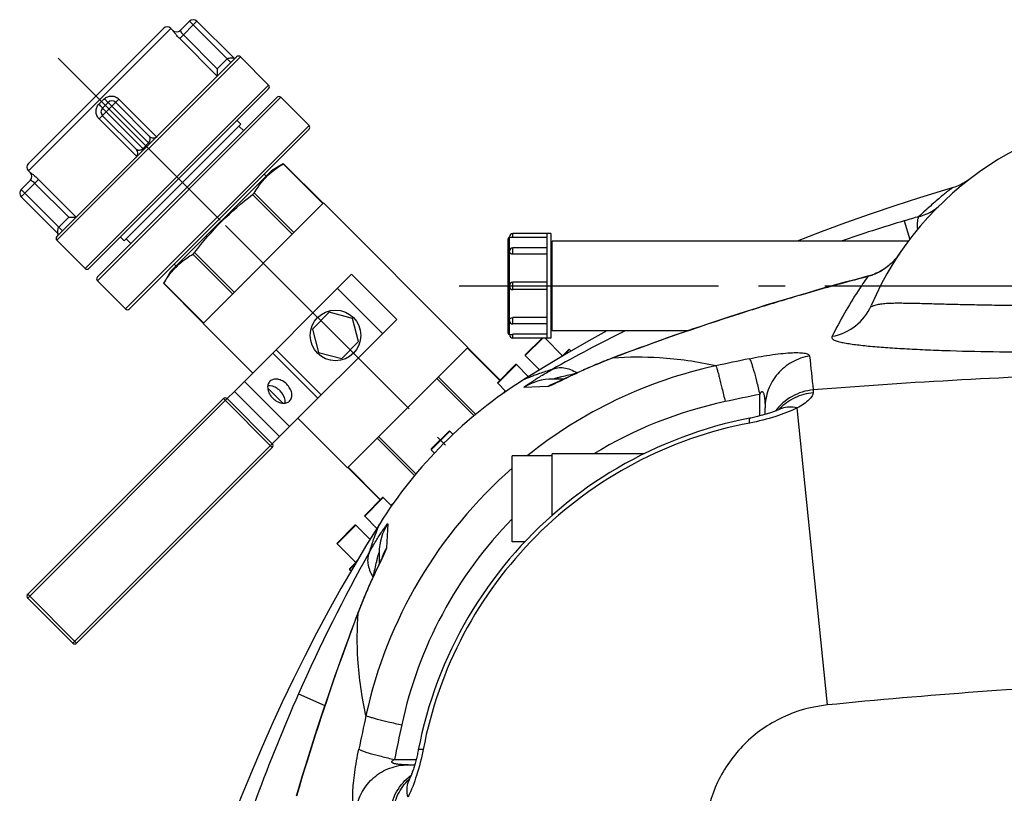
# Model space of a CAD drawing. Units: millimetres. Extents: x -491 to 9512, y 189 to 5142.
# Drawn here: x 564 to 934, y 2110 to 2401 of the extents above; entities that cross this region are included whole.
import ezdxf

# ---------------------------------------------------------------- set-up
doc = ezdxf.new("R2010")
doc.units = ezdxf.units.MM
doc.header["$LTSCALE"] = 10
doc.linetypes.add('AM_DIN_G_W050', pattern=[13.75, 9.75, -1.5, 1, -1.5])
for name, color, linetype in [('02___PRT_ALL_AXES', 7, 'Continuous'), ('06___PRT_ALL_SURFS', 7, 'Continuous'), ('RUNDUNGEN', 7, 'Continuous')]:
    doc.layers.add(name, color=color, linetype=linetype)
doc.layers.add('AM_7', color=4, linetype='AM_DIN_G_W050', lineweight=25)

# ---------------------------------------------------------------- blocks, each defined once
blk = doc.blocks.new('Bioreaktor-2 Oben')
at = {"color": 7, "linetype": 'Continuous'}
for p, q in [((-4641.29, 2067.39), (-4640.59, 2066.68)), ((-4589.39, 2030.9), (-4600, 2041.51)), ((-4615.02, 2031.43), (-4658.86, 1987.59)), ((-4616.44, 2032.84), (-4615.02, 2031.43)), ((-4613.96, 2028.96), (-4615.73, 2030.72)), ((-4599.08, 2016.49), (-4603.56, 2013.9)), ((-4694.82, 2013.86), (-4694.11, 2013.15)), ((-4641.34, 1976.13), (-4603.56, 2013.9)), ((-4605.55, 2011.91), (-4606.25, 2012.62)), ((-4529.68, 1947.5), (-4583.98, 2001.8)), ((-4684.14, 1987.77), (-4673.54, 1977.16)), ((-4660.28, 1989), (-4658.86, 1987.59)), ((-4656.39, 1986.53), (-4658.16, 1988.3)), ((-4498.56, 1990.28), (-4512.86, 1990.28)), ((-4500.06, 1990.28), (-4500.06, 1950.98)), ((-4498.56, 1990.28), (-4498.56, 1950.98)), ((-4498.06, 1986.77), (-4498.56, 1986.77)), ((-4364.16, 1987.48), (-4498.06, 1987.48)), ((-4498.06, 1953.78), (-4498.06, 1987.48)), ((-4500.06, 1984.93), (-4512.86, 1984.93)), ((-4643.99, 1971.54), (-4641.34, 1976.13)), ((-4639.35, 1978.11), (-4640.06, 1978.82)), ((-4500.06, 1972.03), (-4512.86, 1972.03)), ((-4500.06, 1969.23), (-4512.86, 1969.23)), ((-4581.79, 1960.72), (-4588.15, 1954.35)), ((-4573.09, 1958.39), (-4581.79, 1960.72)), ((-4570.76, 1949.69), (-4573.09, 1958.39)), ((-4610.57, 1937.88), (-4629.24, 1956.55)), ((-4588.15, 1954.35), (-4585.82, 1945.66)), ((-4500.06, 1956.32), (-4512.86, 1956.32)), ((-4498.06, 1954.49), (-4498.56, 1954.49)), ((-4447.07, 1953.78), (-4498.06, 1953.78)), ((-4577.13, 1943.33), (-4570.76, 1949.69)), ((-4498.56, 1950.98), (-4512.86, 1950.98)), ((-4494.26, 1944.53), (-4500.7, 1950.98)), ((-4490.93, 1946.15), (-4491.5, 1946.73)), ((-4585.82, 1945.66), (-4577.13, 1943.33)), ((-4502.79, 1939.06), (-4508.14, 1944.42)), ((-4506.93, 1936.5), (-4511.5, 1941.07)), ((-4599.23, 1926.54), (-4604.94, 1932.25)), ((-4515.41, 1930.97), (-4518.5, 1934.07)), ((-4516.09, 1930.48), (-4515.66, 1931.23)), ((-4574.93, 1902.24), (-4593.6, 1920.91)), ((-4535.27, 1914.84), (-4536.5, 1916.07)), ((-4542.27, 1907.83), (-4543.5, 1909.07)), ((-4513.06, 1874.49), (-4513.06, 1906.77)), ((-4498.06, 1906.77), (-4513.06, 1906.77)), ((-4498.06, 1884.39), (-4498.06, 1907.48)), ((-4463.65, 1907.48), (-4498.06, 1907.48)), ((-4558.4, 1887.97), (-4561.5, 1891.07)), ((-4557.92, 1888.66), (-4558.66, 1888.23)), ((-4563.93, 1879.5), (-4568.5, 1884.07)), ((-4566.5, 1875.35), (-4571.85, 1880.71)), ((-4571.97, 1866.82), (-4578.85, 1873.71)), ((-4508.3, 1874.49), (-4513.06, 1874.49)), ((-4573.59, 1863.49), (-4574.16, 1864.06))]:
    blk.add_line(p, q, dxfattribs=at)
for points in [[(-4347.76, 2007.45), (-4350.69, 2006.59), (-4360.05, 2003.74), (-4369.36, 2000.75), (-4378.62, 1997.63), (-4387.82, 1994.37), (-4396.97, 1990.97), (-4405.95, 1987.48)], [(-4477.46, 1953.78), (-4484.3, 1949.97), (-4492.57, 1945.21), (-4500.74, 1940.33), (-4508.68, 1935.42)], [(-4562.86, 1881.25), (-4567.76, 1873.31), (-4572.63, 1865.14), (-4577.4, 1856.88), (-4582.05, 1848.52), (-4586.58, 1840.07), (-4590.99, 1831.53), (-4595.29, 1822.91), (-4599.46, 1814.21), (-4603.5, 1805.42), (-4607.42, 1796.56), (-4611.21, 1787.62), (-4614.87, 1778.62), (-4618.4, 1769.54), (-4621.8, 1760.4), (-4625.06, 1751.2), (-4628.19, 1741.94), (-4631.17, 1732.63), (-4634.02, 1723.27), (-4634.88, 1720.33)]]:
    blk.add_lwpolyline(points, dxfattribs=at)
at = {"layer": '02___PRT_ALL_AXES', "color": 7, "linetype": 'Continuous'}
for p, q in [((-4529.68, 1947.5), (-4583.98, 2001.8)), ((-4610.57, 1937.88), (-4629.24, 1956.55)), ((-4599.23, 1926.54), (-4604.94, 1932.25)), ((-4574.93, 1902.24), (-4593.6, 1920.91))]:
    blk.add_line(p, q, dxfattribs=at)
blk.add_circle((-4579.46, 1952.02), 9.5, dxfattribs=at)
for points, knots in [([(-4597.79, 1933.69), (-4598.26, 1934.17), (-4599.32, 1934.97), (-4601.08, 1935.64), (-4602.8, 1935.65), (-4603.78, 1935.13), (-4604.12, 1934.78)], [0, 0, 0, 0, 0.287992, 0.555346, 0.790532, 1, 1, 1, 1]), ([(-4604.12, 1934.78), (-4604.47, 1934.43), (-4604.99, 1933.46), (-4604.98, 1931.74), (-4604.32, 1929.97), (-4603.51, 1928.92), (-4603.04, 1928.44)], [0, 0, 0, 0, 0.209468, 0.444654, 0.712008, 1, 1, 1, 1]), ([(-4600.29, 1931.19), (-4600.62, 1931.52), (-4601.91, 1932.6), (-4603.7, 1933.24), (-4604.92, 1933.08)], [0, 0, 0, 0, 0.274582, 1, 1, 1, 1]), ([(-4598.4, 1926.55), (-4598.35, 1926.94), (-4598.4, 1928.66), (-4599.35, 1930.26), (-4600.29, 1931.19)], [0, 0, 0, 0, 0.225892, 1, 1, 1, 1]), ([(-4596.7, 1927.35), (-4596.35, 1927.7), (-4595.83, 1928.67), (-4595.84, 1930.4), (-4596.51, 1932.16), (-4597.31, 1933.21), (-4597.79, 1933.69)], [0, 0, 0, 0, 0.209468, 0.444654, 0.712008, 1, 1, 1, 1]), ([(-4603.04, 1928.44), (-4602.56, 1927.96), (-4601.51, 1927.16), (-4599.74, 1926.49), (-4598.02, 1926.48), (-4597.05, 1927.01), (-4596.7, 1927.35)], [0, 0, 0, 0, 0.287992, 0.555346, 0.790532, 1, 1, 1, 1])]:
    blk.add_open_spline(points, degree=3, knots=knots, dxfattribs=at)
at = {"layer": '06___PRT_ALL_SURFS', "color": 7, "linetype": 'Continuous'}
for p, q in [((-4617.45, 1930.99), (-4573.45, 1975)), ((-4573.45, 1975), (-4556.47, 1958.03)), ((-4600.48, 1914.02), (-4556.47, 1958.03))]:
    blk.add_line(p, q, dxfattribs=at)
at = {"layer": '06___PRT_ALL_SURFS', "color": 9, "linetype": 'Continuous'}
for p, q in [((-4578.75, 1969.7), (-4561.78, 1952.73)), ((-4601.8, 1946.65), (-4584.83, 1929.68)), ((-4603.05, 1945.4), (-4586.08, 1928.43)), ((-4613.7, 1934.74), (-4596.73, 1917.77)), ((-4617.45, 1930.99), (-4600.48, 1914.02))]:
    blk.add_line(p, q, dxfattribs=at)
at = {"layer": 'AM_7'}
for p, q in [((-4683.61, 2056.18), (-4622.8, 1995.37)), ((-4620.75, 1993.32), (-4538.16, 1910.73)), ((-4533.06, 1970.63), (-3803.06, 1970.63))]:
    blk.add_line(p, q, dxfattribs=at)
at = {"layer": 'RUNDUNGEN', "color": 9, "linetype": 'Continuous'}
for p, q in [((-4631.51, 2070.1), (-4638.01, 2063.59)), ((-4634.34, 2070.1), (-4618.78, 2054.54)), ((-4694.82, 2013.86), (-4641.29, 2067.39)), ((-4640.59, 2066.68), (-4640.6, 2066.66)), ((-4636.61, 2065), (-4623.88, 2052.27)), ((-4638.01, 2063.59), (-4623.88, 2049.47)), ((-4684.14, 1987.77), (-4615.2, 2056.71)), ((-4623.88, 2052.27), (-4620.19, 2055.96)), ((-4604.59, 2046.1), (-4673.54, 1977.16)), ((-4668.94, 1972.56), (-4600, 2041.51)), ((-4666.34, 2040.92), (-4668.36, 2038.91)), ((-4660.83, 2040.78), (-4668.21, 2033.39)), ((-4664.87, 2039.56), (-4649.32, 2024.01)), ((-4646.7, 2026.65), (-4660.83, 2040.78)), ((-4667, 2037.44), (-4651.44, 2021.88)), ((-4668.21, 2033.39), (-4654.09, 2019.26)), ((-4589.39, 2030.9), (-4658.33, 1961.96)), ((-4651.79, 2022.24), (-4649.67, 2024.36)), ((-4584.19, 2001.6), (-4599.08, 2016.49)), ((-4694.09, 2013.17), (-4694.11, 2013.15)), ((-4691.03, 2010.58), (-4697.53, 2004.07)), ((-4679.7, 1996.45), (-4692.43, 2009.18)), ((-4676.9, 1996.45), (-4691.03, 2010.58)), ((-4697.53, 2006.9), (-4681.98, 1991.35)), ((-4595.09, 1990.69), (-4609.98, 2005.58)), ((-4595.7, 1990.08), (-4610.59, 2004.97)), ((-4683.39, 1992.76), (-4679.7, 1996.45)), ((-4365.82, 1995.06), (-4363.72, 1988.08)), ((-4514.06, 1983.73), (-4514.06, 1988.88)), ((-4512.86, 1988.82), (-4512.86, 1990.28)), ((-4617.51, 1968.27), (-4632.41, 1983.16)), ((-4514.06, 1970.83), (-4514.06, 1983.39)), ((-4512.86, 1982.5), (-4512.86, 1984.93)), ((-4618.13, 1967.66), (-4633.02, 1982.55)), ((-4372.18, 1977.79), (-4372.19, 1977.82)), ((-4512.86, 1969.23), (-4512.86, 1972.03)), ((-4379.49, 1974.13), (-4379.52, 1974.24)), ((-4629.03, 1956.75), (-4643.92, 1971.64)), ((-4514.06, 1957.86), (-4514.06, 1970.43)), ((-4406.23, 1966.72), (-4406.26, 1966.8)), ((-4514.06, 1952.38), (-4514.06, 1957.52)), ((-4512.86, 1956.32), (-4512.86, 1958.75)), ((-4512.86, 1950.98), (-4512.86, 1952.43)), ((-4501.59, 1950.98), (-4508.14, 1944.42)), ((-4529.88, 1947.29), (-4517.72, 1935.13)), ((-4491.5, 1946.73), (-4493.69, 1944.54)), ((-4495.09, 1943.7), (-4494.26, 1944.53)), ((-4475.21, 1943.56), (-4475.56, 1943.43)), ((-4475.21, 1943.46), (-4475.56, 1943.43)), ((-4511.5, 1941.07), (-4518.5, 1934.07)), ((-4541.4, 1935.77), (-4527.42, 1921.8)), ((-4540.79, 1936.39), (-4526.76, 1922.36)), ((-4499.65, 1932.83), (-4508.7, 1932.42)), ((-4496.21, 1934.45), (-4496.2, 1934.46)), ((-4399.99, 1931.55), (-4399.97, 1930.48)), ((-4620.17, 1928.28), (-4695.12, 1853.32)), ((-4621.58, 1928.28), (-4603.2, 1909.89)), ((-4420.05, 1921.74), (-4420.05, 1929.84)), ((-4394.65, 1813.12), (-4405.97, 1924.78)), ((-4563.82, 1913.35), (-4549.79, 1899.32)), ((-4563.21, 1913.96), (-4549.23, 1899.99)), ((-4536.5, 1916.07), (-4543.5, 1909.07)), ((-4678.15, 1836.35), (-4603.2, 1911.31)), ((-4574.73, 1902.45), (-4562.56, 1890.28)), ((-4561.5, 1891.07), (-4568.5, 1884.07)), ((-4571.85, 1880.71), (-4578.85, 1873.71)), ((-4559.86, 1881.27), (-4560.26, 1872.21)), ((-4561.77, 1868.71), (-4561.81, 1868.62)), ((-4571.97, 1866.25), (-4574.16, 1864.06)), ((-4571.97, 1866.82), (-4571.13, 1867.66)), ((-4695.12, 1854.74), (-4676.74, 1836.35)), ((-4570.87, 1848.12), (-4571, 1847.78)), ((-4570.9, 1847.78), (-4570.87, 1848.12)), ((-4593.34, 1817.34), (-4583.47, 1812.99)), ((-4557.28, 1792.62), (-4549.17, 1792.62))]:
    blk.add_line(p, q, dxfattribs=at)
at = {"layer": 'RUNDUNGEN', "color": 7, "linetype": 'Continuous'}
for p, q in [((-4637.78, 2066.66), (-4634.34, 2070.1)), ((-4631.51, 2070.1), (-4617.72, 2056.31)), ((-4694.82, 2016.69), (-4644.12, 2067.39)), ((-4641.29, 2067.39), (-4640.59, 2066.68)), ((-4684.14, 1989.18), (-4616.61, 2056.71)), ((-4615.2, 2056.71), (-4604.59, 2046.1)), ((-4623.88, 2052.27), (-4623.88, 2049.62)), ((-4623.88, 2049.62), (-4623.88, 2049.47)), ((-4604.59, 2044.69), (-4672.12, 1977.16)), ((-4668.94, 1973.98), (-4601.41, 2041.51)), ((-4667, 2037.44), (-4664.87, 2039.56)), ((-4662.05, 2039.56), (-4649.32, 2026.83)), ((-4589.39, 2030.9), (-4600, 2041.51)), ((-4667, 2034.61), (-4654.27, 2021.88)), ((-4656.92, 1961.96), (-4589.39, 2029.49)), ((-4599.08, 2016.49), (-4598.96, 2016.56)), ((-4584.09, 2001.69), (-4598.96, 2016.56)), ((-4694.82, 2013.86), (-4694.11, 2013.15)), ((-4603.39, 2013.52), (-4603.31, 2013.58)), ((-4697.53, 2006.9), (-4694.09, 2010.34)), ((-4697.53, 2004.07), (-4683.75, 1990.28)), ((-4583.98, 2001.8), (-4629.24, 1956.55)), ((-4679.7, 1996.45), (-4677.05, 1996.45)), ((-4677.05, 1996.45), (-4676.9, 1996.45)), ((-4684.14, 1987.77), (-4673.54, 1977.16)), ((-4514.56, 1952.88), (-4514.56, 1988.38)), ((-4514.06, 1988.88), (-4514.06, 1989.08)), ((-4500.06, 1988.82), (-4512.86, 1988.82)), ((-4514.06, 1983.39), (-4514.06, 1983.73)), ((-4500.06, 1982.5), (-4512.86, 1982.5)), ((-4641.02, 1975.87), (-4640.95, 1975.96)), ((-4658.33, 1961.96), (-4668.94, 1972.56)), ((-4629.13, 1956.66), (-4644, 1971.53)), ((-4643.99, 1971.52), (-4643.92, 1971.64)), ((-4514.06, 1970.43), (-4514.06, 1970.83)), ((-4514.06, 1957.52), (-4514.06, 1957.86)), ((-4500.06, 1958.75), (-4512.86, 1958.75)), ((-4514.06, 1952.18), (-4514.06, 1952.38)), ((-4500.06, 1952.43), (-4512.86, 1952.43)), ((-4508.14, 1944.7), (-4501.87, 1950.98)), ((-4574.93, 1902.24), (-4529.68, 1947.5)), ((-4529.78, 1947.39), (-4517.62, 1935.22)), ((-4494.39, 1944.12), (-4491.78, 1946.73)), ((-4508.14, 1944.42), (-4502.79, 1939.06)), ((-4475.22, 1943.59), (-4475.94, 1943.32)), ((-4518.5, 1934.35), (-4511.78, 1941.07)), ((-4487.19, 1938.6), (-4487.8, 1938.32)), ((-4486.55, 1938.89), (-4487.19, 1938.6)), ((-4485.9, 1939.18), (-4486.55, 1938.89)), ((-4485.23, 1939.48), (-4485.9, 1939.18)), ((-4484.55, 1939.78), (-4485.23, 1939.48)), ((-4483.84, 1940.08), (-4484.55, 1939.78)), ((-4483.12, 1940.39), (-4483.84, 1940.08)), ((-4482.39, 1940.71), (-4483.12, 1940.39)), ((-4481.63, 1941.03), (-4482.39, 1940.71)), ((-4493.58, 1935.63), (-4497.86, 1935.63)), ((-4495.08, 1934.92), (-4495.44, 1934.75)), ((-4494.52, 1935.18), (-4495.08, 1934.92)), ((-4493.5, 1935.67), (-4494.52, 1935.18)), ((-4491.35, 1936.68), (-4493.11, 1935.85)), ((-4490.34, 1937.15), (-4491.35, 1936.68)), ((-4489.54, 1937.53), (-4490.34, 1937.15)), ((-4488.69, 1937.92), (-4489.54, 1937.53)), ((-4487.8, 1938.32), (-4488.69, 1937.92)), ((-4518.5, 1934.07), (-4515.41, 1930.97)), ((-4496.16, 1934.43), (-4496.18, 1934.42)), ((-4496.1, 1934.45), (-4496.16, 1934.43)), ((-4496.01, 1934.49), (-4496.1, 1934.45)), ((-4495.88, 1934.55), (-4496.01, 1934.49)), ((-4495.73, 1934.62), (-4495.88, 1934.55)), ((-4495.44, 1934.75), (-4495.73, 1934.62)), ((-4695.12, 1854.74), (-4621.58, 1928.28)), ((-4620.17, 1928.28), (-4617.45, 1930.99)), ((-4620.17, 1928.28), (-4603.2, 1911.31)), ((-4418.06, 1922.28), (-4418.06, 1924.78)), ((-4603.2, 1911.31), (-4600.48, 1914.02)), ((-4543.5, 1909.35), (-4536.78, 1916.07)), ((-4676.74, 1836.35), (-4603.2, 1909.89)), ((-4543.5, 1909.07), (-4542.27, 1907.83)), ((-4574.82, 1902.35), (-4562.66, 1890.19)), ((-4568.5, 1884.35), (-4561.78, 1891.07)), ((-4568.5, 1884.07), (-4563.93, 1879.5)), ((-4578.85, 1873.99), (-4572.14, 1880.71)), ((-4578.85, 1873.71), (-4571.97, 1866.82)), ((-4563.06, 1870.42), (-4563.06, 1866.14)), ((-4562.08, 1868.23), (-4562.22, 1867.93)), ((-4561.97, 1868.47), (-4562.08, 1868.23)), ((-4561.92, 1868.6), (-4561.97, 1868.47)), ((-4561.88, 1868.68), (-4561.92, 1868.6)), ((-4561.86, 1868.74), (-4561.88, 1868.68)), ((-4561.85, 1868.75), (-4561.86, 1868.74)), ((-4574.16, 1864.35), (-4571.55, 1866.96)), ((-4563.35, 1865.53), (-4564.2, 1863.73)), ((-4562.46, 1867.43), (-4562.74, 1866.82)), ((-4574.16, 1864.06), (-4573.59, 1863.49)), ((-4565.32, 1861.32), (-4565.73, 1860.43)), ((-4564.93, 1862.16), (-4565.32, 1861.32)), ((-4564.44, 1863.23), (-4564.93, 1862.16)), ((-4564.2, 1863.73), (-4564.44, 1863.23)), ((-4567.19, 1857.16), (-4567.5, 1856.45)), ((-4566.89, 1857.85), (-4567.19, 1857.16)), ((-4566.59, 1858.52), (-4566.89, 1857.85)), ((-4566.3, 1859.17), (-4566.59, 1858.52)), ((-4566.01, 1859.81), (-4566.3, 1859.17)), ((-4565.73, 1860.43), (-4566.01, 1859.81)), ((-4568.44, 1854.24), (-4568.77, 1853.47)), ((-4568.12, 1854.99), (-4568.44, 1854.24)), ((-4567.81, 1855.73), (-4568.12, 1854.99)), ((-4567.5, 1856.45), (-4567.81, 1855.73)), ((-4678.15, 1836.35), (-4695.12, 1853.32)), ((-4570.9, 1848.13), (-4571.85, 1845.61)), ((-4552.21, 1790.63), (-4549.72, 1790.63))]:
    blk.add_line(p, q, dxfattribs=at)
for points in [[(-4617.01, 2056.31), (-4617.02, 2056.31), (-4617.03, 2056.3), (-4617.03, 2056.29), (-4617.04, 2056.28), (-4617.06, 2056.27), (-4617.07, 2056.26)], [(-4342.22, 2010.03), (-4342.75, 2009.69), (-4343.29, 2009.37), (-4343.84, 2009.06), (-4344.39, 2008.77), (-4344.96, 2008.49), (-4345.54, 2008.24), (-4346.12, 2008), (-4346.72, 2007.78), (-4347.31, 2007.58), (-4347.76, 2007.45)], [(-4341.19, 2010.77), (-4341.7, 2010.39), (-4342.22, 2010.03)], [(-4367.41, 1982.93), (-4367.65, 1982.59), (-4367.98, 1982.12), (-4368.32, 1981.68), (-4368.67, 1981.24), (-4369.02, 1980.83), (-4369.37, 1980.42), (-4369.73, 1980.03), (-4370.1, 1979.66), (-4370.46, 1979.3), (-4370.83, 1978.95), (-4371.2, 1978.63), (-4371.57, 1978.31), (-4371.94, 1978.01), (-4372.19, 1977.82)], [(-4372.19, 1977.82), (-4372.66, 1977.47), (-4373.24, 1977.06), (-4373.84, 1976.68), (-4374.44, 1976.32), (-4375.06, 1975.98), (-4375.69, 1975.66), (-4376.33, 1975.36), (-4376.97, 1975.08), (-4377.63, 1974.83), (-4378.29, 1974.6), (-4378.95, 1974.4), (-4379.52, 1974.24)], [(-4379.52, 1974.24), (-4383.89, 1973.09), (-4388.41, 1971.87), (-4392.92, 1970.63), (-4397.43, 1969.37), (-4401.92, 1968.08), (-4406.26, 1966.8)], [(-4406.26, 1966.8), (-4410.06, 1965.67), (-4413.94, 1964.5), (-4417.74, 1963.33), (-4421.47, 1962.18), (-4425.12, 1961.03), (-4428.69, 1959.89), (-4432.18, 1958.76), (-4435.6, 1957.64), (-4438.95, 1956.53), (-4442.21, 1955.43), (-4445.4, 1954.35), (-4448.51, 1953.28), (-4451.55, 1952.23), (-4454.51, 1951.19), (-4457.39, 1950.17), (-4460.19, 1949.16), (-4462.92, 1948.17), (-4465.57, 1947.2), (-4468.13, 1946.26), (-4470.62, 1945.33), (-4473.03, 1944.42), (-4475.22, 1943.59)], [(-4475.94, 1943.32), (-4476.37, 1943.15), (-4476.8, 1942.99), (-4477.22, 1942.82), (-4477.64, 1942.65), (-4478.06, 1942.49), (-4478.47, 1942.32), (-4478.88, 1942.16), (-4479.28, 1942), (-4479.68, 1941.83), (-4480.08, 1941.67), (-4480.48, 1941.51), (-4480.87, 1941.35), (-4481.63, 1941.03)], [(-4493.11, 1935.85), (-4493.3, 1935.76), (-4493.5, 1935.67)], [(-4412.54, 1924.29), (-4412.61, 1924.26), (-4412.8, 1924.17), (-4413.02, 1924.08), (-4413.24, 1923.98), (-4413.49, 1923.88), (-4413.75, 1923.77), (-4414.03, 1923.65), (-4414.33, 1923.54), (-4414.65, 1923.42), (-4414.98, 1923.29), (-4415.32, 1923.17), (-4415.69, 1923.04), (-4416.06, 1922.91), (-4416.46, 1922.78), (-4416.86, 1922.65), (-4417.28, 1922.52), (-4417.71, 1922.39), (-4418.15, 1922.26), (-4418.6, 1922.13), (-4419.05, 1922), (-4419.52, 1921.87), (-4420, 1921.75), (-4420.48, 1921.63), (-4420.96, 1921.51), (-4421.45, 1921.39), (-4421.95, 1921.28), (-4422.45, 1921.17), (-4422.95, 1921.07), (-4423.45, 1920.97), (-4423.73, 1920.91)], [(-4411.79, 1924.68), (-4411.79, 1924.68), (-4411.79, 1924.68), (-4411.8, 1924.67), (-4411.83, 1924.66), (-4411.88, 1924.63), (-4411.93, 1924.6), (-4412.01, 1924.56), (-4412.1, 1924.51), (-4412.2, 1924.46), (-4412.33, 1924.4), (-4412.47, 1924.33), (-4412.54, 1924.29)], [(-4423.73, 1920.91), (-4426.86, 1920.27), (-4430.14, 1919.54), (-4433.4, 1918.73), (-4436.64, 1917.86), (-4439.85, 1916.91), (-4443.05, 1915.9), (-4446.22, 1914.82), (-4449.37, 1913.68), (-4452.5, 1912.46), (-4455.59, 1911.19), (-4458.66, 1909.84), (-4461.69, 1908.43), (-4464.7, 1906.96), (-4467.67, 1905.43), (-4470.61, 1903.83), (-4473.51, 1902.17), (-4476.38, 1900.45), (-4479.21, 1898.67), (-4482, 1896.83), (-4484.75, 1894.93), (-4487.45, 1892.97), (-4490.12, 1890.96), (-4492.74, 1888.89), (-4495.32, 1886.76), (-4497.85, 1884.58), (-4500.33, 1882.35), (-4502.77, 1880.07), (-4505.16, 1877.73), (-4507.49, 1875.34), (-4509.78, 1872.91), (-4512.01, 1870.43), (-4514.19, 1867.9), (-4516.31, 1865.32), (-4518.38, 1862.7), (-4520.4, 1860.03), (-4522.35, 1857.32), (-4524.25, 1854.57), (-4526.09, 1851.79), (-4527.88, 1848.96), (-4529.6, 1846.09), (-4531.26, 1843.19), (-4532.85, 1840.25), (-4534.39, 1837.28), (-4535.86, 1834.27), (-4537.27, 1831.24), (-4538.61, 1828.17), (-4539.89, 1825.07), (-4541.11, 1821.95), (-4542.25, 1818.8), (-4543.33, 1815.63), (-4544.34, 1812.43), (-4545.29, 1809.22), (-4546.16, 1805.98), (-4546.97, 1802.72), (-4547.71, 1799.44), (-4548.35, 1796.3)], [(-4562.74, 1866.82), (-4563.17, 1865.92), (-4563.35, 1865.53)], [(-4562.22, 1867.93), (-4562.39, 1867.56), (-4562.46, 1867.43)], [(-4568.77, 1853.47), (-4568.93, 1853.07), (-4569.09, 1852.68), (-4569.25, 1852.28), (-4569.42, 1851.88), (-4569.58, 1851.47), (-4569.75, 1851.06), (-4569.91, 1850.65), (-4570.08, 1850.23), (-4570.25, 1849.81), (-4570.41, 1849.38), (-4570.58, 1848.95), (-4570.75, 1848.52), (-4570.9, 1848.13)], [(-4571.85, 1845.61), (-4572.76, 1843.2), (-4573.69, 1840.71), (-4574.63, 1838.14), (-4575.6, 1835.5), (-4576.59, 1832.77), (-4577.59, 1829.97), (-4578.62, 1827.09), (-4579.66, 1824.13), (-4580.71, 1821.09), (-4581.78, 1817.98), (-4582.86, 1814.79), (-4583.96, 1811.52), (-4585.07, 1808.18), (-4586.18, 1804.76), (-4587.32, 1801.27), (-4588.46, 1797.7), (-4589.61, 1794.05), (-4590.76, 1790.32), (-4591.93, 1786.52), (-4593.1, 1782.64), (-4594.24, 1778.82)], [(-4548.35, 1796.3), (-4548.4, 1796.03), (-4548.5, 1795.53), (-4548.6, 1795.03), (-4548.71, 1794.54), (-4548.82, 1794.04), (-4548.94, 1793.55), (-4549.06, 1793.06), (-4549.18, 1792.58), (-4549.3, 1792.11), (-4549.43, 1791.64), (-4549.56, 1791.18), (-4549.68, 1790.73), (-4549.82, 1790.29), (-4549.95, 1789.86), (-4550.08, 1789.45), (-4550.21, 1789.04), (-4550.34, 1788.65), (-4550.47, 1788.27), (-4550.6, 1787.91), (-4550.72, 1787.56), (-4550.85, 1787.23), (-4550.97, 1786.91), (-4551.08, 1786.61), (-4551.2, 1786.33), (-4551.3, 1786.07), (-4551.41, 1785.82), (-4551.51, 1785.59), (-4551.6, 1785.38), (-4551.69, 1785.19), (-4551.73, 1785.11)], [(-4551.73, 1785.11), (-4551.76, 1785.04), (-4551.83, 1784.9), (-4551.89, 1784.78), (-4551.94, 1784.67), (-4551.99, 1784.58), (-4552.03, 1784.5), (-4552.06, 1784.44), (-4552.09, 1784.4), (-4552.11, 1784.37), (-4552.11, 1784.36)]]:
    blk.add_lwpolyline(points, dxfattribs=at)
at = {"layer": 'RUNDUNGEN', "color": 9, "linetype": 'Continuous'}
blk.add_circle((-4168.06, 1540.63), 275, dxfattribs=at)
at = {"layer": 'RUNDUNGEN', "color": 7, "linetype": 'Continuous'}
for centre, radius, start, end in [((-4632.92, 2068.69), 2, 45, 135), ((-4642.71, 2065.97), 2, 45, 135), ((-4639.17, 2068.09), 2, 225, 314.1267), ((-4615.91, 2056), 1, 45, 135), ((-4617.37, 2056.67), 0.5, 225, 315), ((-4605.3, 2045.4), 1, 315, 45), ((-4663.46, 2038.15), 2, 45, 135), ((-4600.7, 2040.8), 1, 45, 135), ((-4665.58, 2036.03), 2, 135, 225), ((-4268.06, 1915.63), 120, 90, 156.6422), ((-4590.1, 2030.19), 1, 315, 45), ((-4647.9, 2028.25), 2, 224.9999, 315.0001), ((-4655.68, 2020.47), 2, 315, 45), ((-4693.41, 2015.27), 2, 135, 225), ((-4695.53, 2011.74), 2, 315.8734, 45), ((-4696.12, 2005.49), 2, 135, 225), ((-4683.44, 1988.47), 1, 135, 225), ((-4684.1, 1989.93), 0.5, 315, 45), ((-4514.06, 1988.38), 0.5, 90, 180), ((-4512.86, 1989.08), 1.2, 90, 180), ((-4512.86, 1983.73), 1.2, 90, 180), ((-4672.83, 1977.87), 1, 225, 315), ((-4668.23, 1973.27), 1, 135, 225), ((-4512.86, 1970.83), 1.2, 90, 180), ((-4512.86, 1970.43), 1.2, 180, 270), ((-4657.63, 1962.66), 1, 225, 315), ((-4512.86, 1957.52), 1.2, 180, 270), ((-4514.06, 1952.88), 0.5, 180, 270), ((-4512.86, 1952.18), 1.2, 180, 270), ((-4491.64, 1946.58), 0.2, 45, 135), ((-4508, 1944.56), 0.2, 135, 225), ((-4494.12, 1944.67), 0.2, 225, 315), ((-4511.64, 1940.92), 0.2, 45, 135), ((-4417.2, 1789.77), 172, 122.1318, 147.8682), ((-4518.36, 1934.21), 0.2, 135, 225), ((-4545.56, 1950.15), 35.35, 325.9427, 327.6876), ((-4620.88, 1927.57), 1, 45, 135), ((-4536.64, 1915.92), 0.2, 45, 135), ((-4603.91, 1910.6), 1, 315, 45), ((-4543.36, 1909.21), 0.2, 135, 225), ((-4561.64, 1890.92), 0.2, 45, 135), ((-4577.58, 1918.13), 35.35, 302.3124, 304.0593), ((-4568.36, 1884.21), 0.2, 135, 225), ((-4572, 1880.57), 0.2, 45, 135), ((-4578.71, 1873.85), 0.2, 135, 225), ((-4572.11, 1866.68), 0.2, 315, 45), ((-4574.02, 1864.21), 0.2, 135, 225), ((-4694.42, 1854.03), 1, 135, 225), ((-4677.45, 1837.06), 1, 225, 315)]:
    blk.add_arc(centre, radius, start, end, dxfattribs=at)
at = {"layer": 'RUNDUNGEN', "color": 9, "linetype": 'Continuous'}
for centre, radius, start, end in [((-4639.19, 2068.07), 2, 224.9803, 314.979), ((-4695.51, 2011.76), 2, 315.021, 45.0197), ((-4167.67, 1336.29), 687.93, 106.74076, 108.80778), ((-4276.27, 1697.53), 310.71, 105.6766, 106.7497), ((-4168.74, 1161.35), 839.65, 104.53644, 106.43043), ((-4197.6, 1405.49), 612.5, 116.47155, 119.37954), ((-4474.4, 1941.43), 2.31, 110.8693, 120.1005), ((-3980.31, -176.7), 2165.88, 101.81901, 102.16076), ((190.46, 2423.53), 4616.74, 185.95826, 186.11737), ((-4399.91, 1772.5), 172.03, 102.3024, 128.6918), ((-4497.86, 1915.66), 19.97, 90.0018, 122.9095), ((-4489.46, 1915.72), 19.92, 109.8094, 120.7672), ((-4489.48, 1915.77), 19.85, 108.3921, 109.7629), ((-4141.99, 558.47), 1399.28, 101.46208, 102.00653), ((-4400.23, 1772.78), 157.81, 102.011, 121.4003), ((-4398.42, 1910.74), 19.72, 136.1745, 137.2129), ((-4408.89, 1916.47), 8.64, 110.8278, 115.0184), ((-4408.88, 1916.43), 8.67, 109.4793, 110.8281), ((-4399.91, 1772.47), 172.06, 131.123, 167.6957), ((-4400.23, 1772.8), 157.79, 135.65, 167.9902), ((-4543.09, 1870.42), 19.97, 147.0906, 179.9982), ((-4543.15, 1862.02), 19.92, 149.2328, 160.1906), ((-4032.1, 1569.68), 613.46, 150.61886, 156.18904), ((-4543.21, 1862.05), 19.85, 160.2049, 161.6081), ((-4568.87, 1846.96), 2.31, 149.8995, 159.1307), ((-3967.07, 1541.32), 684.4, 156.21518, 163.26597), ((-2450.73, 1352.88), 2165.88, 167.83923, 168.18099), ((-3185.91, 1514.55), 1399.28, 167.99347, 168.53791), ((-4543.87, 1781.44), 8.67, 159.1719, 160.5206), ((-4543.9, 1781.46), 8.64, 154.9815, 159.1721), ((-4538.17, 1770.99), 19.72, 132.787, 133.8251)]:
    blk.add_arc(centre, radius, start, end, dxfattribs=at)
for points, knots in [([(-4638.01, 2063.59), (-4638.37, 2063.95), (-4638.87, 2064.48), (-4639.49, 2065.18), (-4639.87, 2065.64), (-4640.19, 2066.03), (-4640.41, 2066.33), (-4640.55, 2066.53), (-4640.59, 2066.62), (-4640.61, 2066.65), (-4640.6, 2066.66)], [0, 0, 0, 0, 0.372625, 0.543159, 0.694795, 0.821408, 0.917292, 0.977662, 0.993517, 1, 1, 1, 1]), ([(-4637.78, 2066.66), (-4637.78, 2066.66), (-4637.79, 2066.62), (-4637.77, 2066.59), (-4637.76, 2066.56)], [0, 0, 0, 0, 0.126331, 1, 1, 1, 1]), ([(-4637.76, 2066.56), (-4637.67, 2066.33), (-4637.31, 2065.78), (-4636.9, 2065.28), (-4636.61, 2065)], [0, 0, 0, 0, 0.380652, 1, 1, 1, 1]), ([(-4620.19, 2055.96), (-4619.99, 2056.16), (-4619.41, 2056.29), (-4618.68, 2056.34), (-4618.11, 2056.34), (-4617.81, 2056.33), (-4617.72, 2056.31)], [0, 0, 0, 0, 0.335486, 0.645526, 0.890254, 1, 1, 1, 1]), ([(-4668.21, 2033.39), (-4668.57, 2033.75), (-4669.17, 2034.61), (-4669.53, 2036.13), (-4669.28, 2037.67), (-4668.72, 2038.55), (-4668.36, 2038.91)], [0, 0, 0, 0, 0.25053, 0.500548, 0.750195, 1, 1, 1, 1]), ([(-4668.36, 2038.91), (-4668.18, 2038.73), (-4667.85, 2038.39), (-4667.46, 2037.99), (-4667.22, 2037.73), (-4667.09, 2037.58), (-4667.04, 2037.51), (-4666.99, 2037.45), (-4667, 2037.44)], [0, 0, 0, 0, 0.381839, 0.705619, 0.829829, 0.92226, 0.979475, 1, 1, 1, 1]), ([(-4666.34, 2040.92), (-4665.98, 2041.28), (-4665.1, 2041.85), (-4663.56, 2042.09), (-4662.04, 2041.73), (-4661.19, 2041.14), (-4660.83, 2040.78)], [0, 0, 0, 0, 0.249805, 0.499452, 0.749469, 1, 1, 1, 1]), ([(-4664.87, 2039.56), (-4664.88, 2039.55), (-4664.94, 2039.61), (-4665.02, 2039.65), (-4665.16, 2039.79), (-4665.42, 2040.02), (-4665.83, 2040.41), (-4666.16, 2040.74), (-4666.34, 2040.92)], [0, 0, 0, 0, 0.020525, 0.07774, 0.170171, 0.294381, 0.618161, 1, 1, 1, 1]), ([(-4649.67, 2024.36), (-4649.47, 2024.56), (-4649.27, 2024.94), (-4649.13, 2025.46), (-4649.1, 2025.84), (-4649.11, 2026.16), (-4649.2, 2026.49), (-4649.21, 2026.62), (-4649.35, 2026.86), (-4649.32, 2026.83)], [0, 0, 0, 0, 0.323486, 0.473402, 0.612636, 0.741054, 0.857341, 0.954048, 1, 1, 1, 1]), ([(-4654.27, 2021.88), (-4654.24, 2021.86), (-4654.11, 2021.83), (-4653.9, 2021.74), (-4653.6, 2021.69), (-4653.14, 2021.66), (-4652.49, 2021.77), (-4651.99, 2022.04), (-4651.79, 2022.24)], [0, 0, 0, 0, 0.045958, 0.142749, 0.259143, 0.387681, 0.676223, 1, 1, 1, 1]), ([(-4694.09, 2013.17), (-4694.09, 2013.18), (-4694.05, 2013.16), (-4693.96, 2013.12), (-4693.76, 2012.98), (-4693.47, 2012.75), (-4693.07, 2012.44), (-4692.61, 2012.05), (-4691.91, 2011.44), (-4691.38, 2010.93), (-4691.03, 2010.58)], [0, 0, 0, 0, 0.006483, 0.022338, 0.082708, 0.178592, 0.305205, 0.456841, 0.627375, 1, 1, 1, 1]), ([(-4692.43, 2009.18), (-4692.61, 2009.36), (-4692.96, 2009.68), (-4693.42, 2010.01), (-4693.73, 2010.2), (-4693.91, 2010.29), (-4694.01, 2010.33), (-4694.08, 2010.36), (-4694.09, 2010.34)], [0, 0, 0, 0, 0.375552, 0.694974, 0.819102, 0.913246, 0.97387, 1, 1, 1, 1]), ([(-4347.76, 2007.45), (-4347.74, 2007.45), (-4347.93, 2007.33), (-4348, 2007.25), (-4348.36, 2006.99), (-4348.74, 2006.69), (-4349.27, 2006.28), (-4350.15, 2005.57), (-4351.5, 2004.48), (-4353.35, 2002.94), (-4355.47, 2001.1), (-4357.8, 1998.99), (-4359.4, 1997.48), (-4360.23, 1996.68)], [0, 0, 0, 0, 0.004596, 0.018326, 0.041068, 0.0726, 0.112653, 0.16088, 0.280307, 0.427472, 0.598774, 0.790703, 1, 1, 1, 1]), ([(-4360.23, 1996.68), (-4359.36, 1996.92), (-4356.48, 1997.91), (-4353.83, 1999.58), (-4352.31, 2001.08)], [0, 0, 0, 0, 0.298541, 1, 1, 1, 1]), ([(-4360.23, 1996.68), (-4360.41, 1996.55), (-4360.69, 1996), (-4360.96, 1994.35), (-4360.89, 1992.88), (-4360.8, 1991.78)], [0, 0, 0, 0, 0.134025, 0.342094, 1, 1, 1, 1]), ([(-4683.75, 1990.28), (-4683.73, 1990.27), (-4683.77, 1990.39), (-4683.76, 1990.45), (-4683.78, 1990.63), (-4683.78, 1990.86), (-4683.77, 1991.2), (-4683.75, 1991.57), (-4683.69, 1992.11), (-4683.59, 1992.56), (-4683.39, 1992.76)], [0, 0, 0, 0, 0.031122, 0.06564, 0.109785, 0.220791, 0.354472, 0.50402, 0.664509, 1, 1, 1, 1]), ([(-4367.41, 1982.93), (-4367.73, 1982.46), (-4369.11, 1980.57), (-4370.77, 1978.88), (-4372.18, 1977.79)], [0, 0, 0, 0, 0.242204, 1, 1, 1, 1]), ([(-4372.18, 1977.79), (-4373.79, 1976.54), (-4376.22, 1975.16), (-4378.82, 1974.31), (-4379.49, 1974.13)], [0, 0, 0, 0, 0.749012, 1, 1, 1, 1]), ([(-4379.49, 1974.13), (-4380.72, 1972.38), (-4385.6, 1965.16), (-4389.94, 1957.56), (-4392.88, 1951.68)], [0, 0, 0, 0, 0.245519, 1, 1, 1, 1]), ([(-4406.23, 1966.72), (-4412.13, 1964.98), (-4435.33, 1957.91), (-4458.28, 1950), (-4475.21, 1943.56)], [0, 0, 0, 0, 0.253376, 1, 1, 1, 1]), ([(-4392.88, 1951.68), (-4389.72, 1952.24), (-4383.58, 1954.94), (-4379.49, 1960.27), (-4378.23, 1963.2)], [0, 0, 0, 0, 0.50142, 1, 1, 1, 1]), ([(-4378.23, 1963.2), (-4378.25, 1963.16), (-4378.27, 1963.08), (-4378.3, 1962.99), (-4378.28, 1962.91), (-4378.2, 1962.89), (-4378.12, 1962.9), (-4377.96, 1962.95), (-4377.74, 1963.04), (-4377.42, 1963.17), (-4376.94, 1963.35), (-4376.28, 1963.56), (-4375.42, 1963.75), (-4374.5, 1963.9), (-4373.53, 1964.01), (-4372.13, 1964.12), (-4370.28, 1964.2), (-4367.93, 1964.22), (-4365.42, 1964.2), (-4361.77, 1964.13), (-4356.86, 1964.01), (-4350.57, 1963.84), (-4343.79, 1963.67), (-4336.55, 1963.52), (-4328.9, 1963.39), (-4318.02, 1963.28), (-4303.77, 1963.28), (-4286.12, 1963.58), (-4274.13, 1964.03), (-4268.06, 1964.33)], [0, 0, 0, 0, 0.001292, 0.002183, 0.002743, 0.003276, 0.004041, 0.005058, 0.007667, 0.010776, 0.014193, 0.021605, 0.029568, 0.037994, 0.046849, 0.056118, 0.075846, 0.097096, 0.119794, 0.143875, 0.195959, 0.252927, 0.314383, 0.379929, 0.449162, 0.521664, 0.674718, 0.835444, 1, 1, 1, 1]), ([(-4392.88, 1951.68), (-4392.95, 1951.55), (-4393.03, 1951.28), (-4392.89, 1950.86), (-4392.52, 1950.53), (-4391.77, 1950.12), (-4390.47, 1949.7), (-4388.62, 1949.29), (-4386.44, 1948.91), (-4383.98, 1948.57), (-4381.28, 1948.25), (-4377.26, 1947.85), (-4371.74, 1947.41), (-4364.57, 1946.97), (-4356.74, 1946.59), (-4345.15, 1946.16), (-4329.47, 1945.82), (-4309.54, 1945.75), (-4288.55, 1946.11), (-4274.27, 1946.7), (-4267.05, 1947.1)], [0, 0, 0, 0, 0.003306, 0.006345, 0.00999, 0.01461, 0.026664, 0.041795, 0.05935, 0.078951, 0.100377, 0.123486, 0.174368, 0.23098, 0.292814, 0.359381, 0.504713, 0.662824, 0.829386, 1, 1, 1, 1]), ([(-4475.56, 1943.43), (-4479.37, 1941.97), (-4486.3, 1939.07), (-4493.06, 1935.81), (-4496.14, 1934.33)], [0, 0, 0, 0, 0.544725, 1, 1, 1, 1]), ([(-4436.57, 1940.58), (-4443.52, 1942.1), (-4456.4, 1943.98), (-4469.4, 1943.92), (-4475.21, 1943.46)], [0, 0, 0, 0, 0.549792, 1, 1, 1, 1]), ([(-4423.93, 1943.26), (-4421.02, 1943.87), (-4416.79, 1944.64), (-4411.39, 1945.3), (-4408.01, 1945.55), (-4405.27, 1945.57), (-4403.44, 1945.41), (-4402.35, 1945.14), (-4401.73, 1944.9), (-4401.36, 1944.54), (-4401.33, 1944.3)], [0, 0, 0, 0, 0.38468, 0.557033, 0.705353, 0.824403, 0.911753, 0.943631, 0.968155, 1, 1, 1, 1]), ([(-4423.93, 1943.26), (-4423.81, 1943.11), (-4423.59, 1942.64), (-4423.24, 1941.75), (-4422.82, 1940.49), (-4422.13, 1938.17), (-4421.18, 1934.58), (-4420.44, 1931.52), (-4420.05, 1929.84)], [0, 0, 0, 0, 0.041225, 0.109998, 0.205398, 0.325629, 0.630504, 1, 1, 1, 1]), ([(-4401.33, 1944.3), (-4403.63, 1943.92), (-4408.13, 1942.35), (-4413.62, 1937.85), (-4417.23, 1931.75), (-4418.06, 1927.09), (-4418.06, 1924.78)], [0, 0, 0, 0, 0.2512, 0.501608, 0.751104, 1, 1, 1, 1]), ([(-4508.7, 1932.42), (-4508.76, 1932.42), (-4508.52, 1932.65), (-4508.37, 1932.76), (-4507.8, 1933.2), (-4506.95, 1933.78), (-4505.62, 1934.67), (-4504.03, 1935.69), (-4501.5, 1937.26), (-4499.49, 1938.43), (-4498.09, 1939.22)], [0, 0, 0, 0, 0.014179, 0.03751, 0.071238, 0.166882, 0.29426, 0.446495, 0.61774, 1, 1, 1, 1]), ([(-4498.09, 1939.22), (-4498.92, 1938.97), (-4500.49, 1938.48), (-4502.65, 1937.75), (-4504.46, 1937.09), (-4505.95, 1936.53), (-4506.97, 1936.12), (-4507.63, 1935.86), (-4508, 1935.71), (-4508.28, 1935.59), (-4508.49, 1935.51), (-4508.61, 1935.44), (-4508.67, 1935.43), (-4508.68, 1935.42)], [0, 0, 0, 0, 0.233155, 0.435631, 0.607364, 0.748249, 0.858126, 0.901385, 0.936828, 0.964434, 0.984181, 0.996042, 1, 1, 1, 1]), ([(-4498.09, 1939.22), (-4497.45, 1939.54), (-4495.99, 1939.99), (-4493.61, 1939.95), (-4491.08, 1939.27), (-4489.44, 1938.45), (-4488.61, 1937.96)], [0, 0, 0, 0, 0.216303, 0.449465, 0.709356, 1, 1, 1, 1]), ([(-4436.57, 1940.58), (-4436.48, 1940.42), (-4436.32, 1939.96), (-4436.03, 1939.08), (-4435.68, 1937.82), (-4435.06, 1935.49), (-4434.17, 1931.89), (-4433.46, 1928.82), (-4433.07, 1927.14)], [0, 0, 0, 0, 0.038366, 0.105447, 0.200017, 0.320162, 0.626778, 1, 1, 1, 1]), ([(-4176.04, 1939.66), (-4213.45, 1939.59), (-4288.16, 1938.38), (-4362.8, 1934.53), (-4399.99, 1931.55)], [0, 0, 0, 0, 0.500712, 1, 1, 1, 1]), ([(-4497.86, 1935.63), (-4497.93, 1935.63), (-4497.2, 1935.86), (-4496.87, 1935.93), (-4495.63, 1936.26), (-4494.02, 1936.66), (-4491.73, 1937.2), (-4489.89, 1937.6), (-4488.95, 1937.8)], [0, 0, 0, 0, 0.025557, 0.117633, 0.24233, 0.382481, 0.684377, 1, 1, 1, 1]), ([(-4496.14, 1934.33), (-4496.57, 1934.13), (-4497.34, 1933.77), (-4498.36, 1933.29), (-4499.09, 1932.99), (-4499.5, 1932.84), (-4499.65, 1932.83)], [0, 0, 0, 0, 0.36908, 0.668566, 0.883262, 1, 1, 1, 1]), ([(-4399.99, 1931.55), (-4402.75, 1931.29), (-4408.22, 1929.6), (-4412.52, 1925.82), (-4414.17, 1923.6)], [0, 0, 0, 0, 0.501199, 1, 1, 1, 1]), ([(-4420.05, 1929.84), (-4419.98, 1930.01), (-4419.86, 1930.25), (-4419.67, 1930.56), (-4419.49, 1930.77), (-4419.26, 1930.93), (-4419, 1930.86), (-4418.85, 1930.69), (-4418.69, 1930.42), (-4418.56, 1930.06), (-4418.44, 1929.61), (-4418.35, 1929.14), (-4418.25, 1928.51), (-4418.17, 1927.71), (-4418.08, 1926.41), (-4418.06, 1925.43), (-4418.06, 1924.78)], [0, 0, 0, 0, 0.069053, 0.104158, 0.139653, 0.174155, 0.20415, 0.232817, 0.261794, 0.320749, 0.380711, 0.441326, 0.502408, 0.625569, 0.749708, 1, 1, 1, 1]), ([(-4399.97, 1930.48), (-4402.35, 1930.26), (-4407.05, 1928.97), (-4411, 1926.11), (-4412.65, 1924.39)], [0, 0, 0, 0, 0.50158, 1, 1, 1, 1]), ([(-4399.97, 1930.48), (-4399.96, 1930.08), (-4400.36, 1929.1), (-4402.25, 1926.98), (-4404.35, 1925.65), (-4405.97, 1924.78)], [0, 0, 0, 0, 0.142299, 0.351103, 1, 1, 1, 1]), ([(-4405.97, 1924.78), (-4408.58, 1923.5), (-4414.45, 1921.26), (-4420.54, 1919.72), (-4423.84, 1919.09)], [0, 0, 0, 0, 0.463251, 1, 1, 1, 1]), ([(-4405.97, 1924.78), (-4406.95, 1925.02), (-4408.92, 1925.27), (-4410.88, 1924.92), (-4411.77, 1924.61)], [0, 0, 0, 0, 0.516448, 1, 1, 1, 1]), ([(-4423.84, 1919.09), (-4423.86, 1919.35), (-4423.88, 1919.79), (-4423.88, 1920.37), (-4423.86, 1920.7), (-4423.79, 1920.9), (-4423.73, 1920.91)], [0, 0, 0, 0, 0.417714, 0.722518, 0.913327, 1, 1, 1, 1]), ([(-4423.84, 1919.09), (-4438.86, 1916.22), (-4468.24, 1905.93), (-4505.69, 1878.26), (-4533.36, 1840.8), (-4543.65, 1811.42), (-4546.52, 1796.4)], [0, 0, 0, 0, 0.249892, 0.5, 0.750108, 1, 1, 1, 1]), ([(-4566.65, 1870.65), (-4565.87, 1872.06), (-4564.69, 1874.07), (-4563.13, 1876.6), (-4562.11, 1878.19), (-4561.21, 1879.52), (-4560.63, 1880.37), (-4560.19, 1880.93), (-4560.09, 1881.09), (-4559.85, 1881.33), (-4559.86, 1881.27)], [0, 0, 0, 0, 0.382268, 0.553511, 0.705746, 0.833124, 0.928765, 0.962491, 0.985822, 1, 1, 1, 1]), ([(-4566.65, 1870.65), (-4566.19, 1872.22), (-4565.32, 1874.89), (-4564.1, 1878.19), (-4563.3, 1880.15), (-4562.95, 1881.03), (-4562.86, 1881.25)], [0, 0, 0, 0, 0.43557, 0.74817, 0.936772, 1, 1, 1, 1]), ([(-4560.26, 1872.21), (-4560.27, 1872.06), (-4560.43, 1871.66), (-4560.72, 1870.92), (-4561.2, 1869.9), (-4561.56, 1869.13), (-4561.77, 1868.71)], [0, 0, 0, 0, 0.116741, 0.33144, 0.630926, 1, 1, 1, 1]), ([(-4561.81, 1868.62), (-4563.28, 1865.55), (-4566.53, 1858.82), (-4569.41, 1851.92), (-4570.87, 1848.12)], [0, 0, 0, 0, 0.456001, 1, 1, 1, 1]), ([(-4566.65, 1870.65), (-4566.98, 1870.01), (-4567.42, 1868.56), (-4567.39, 1866.18), (-4566.7, 1863.65), (-4565.88, 1862.01), (-4565.39, 1861.18)], [0, 0, 0, 0, 0.216303, 0.449465, 0.709355, 1, 1, 1, 1]), ([(-4565.23, 1861.52), (-4565.03, 1862.46), (-4564.63, 1864.29), (-4564.09, 1866.59), (-4563.7, 1868.2), (-4563.37, 1869.43), (-4563.3, 1869.76), (-4563.06, 1870.5), (-4563.06, 1870.42)], [0, 0, 0, 0, 0.315638, 0.617538, 0.75769, 0.882385, 0.974451, 1, 1, 1, 1]), ([(-4571, 1847.78), (-4573.1, 1842.24), (-4581.49, 1819.48), (-4588.96, 1796.38), (-4594.15, 1778.8)], [0, 0, 0, 0, 0.244144, 1, 1, 1, 1]), ([(-4568.01, 1809.13), (-4569.53, 1816.09), (-4571.42, 1828.96), (-4571.36, 1841.97), (-4570.9, 1847.78)], [0, 0, 0, 0, 0.549797, 1, 1, 1, 1]), ([(-3941.47, 1813.12), (-3979.1, 1816.94), (-4054.59, 1822.29), (-4168.06, 1824.87), (-4281.53, 1822.29), (-4357.02, 1816.94), (-4394.65, 1813.12)], [0, 0, 0, 0, 0.249996, 0.5, 0.750004, 1, 1, 1, 1]), ([(-4394.65, 1813.12), (-4400.45, 1812.53), (-4411.95, 1809.36), (-4426.54, 1799.1), (-4436.8, 1784.52), (-4439.97, 1773.02), (-4440.56, 1767.22)], [0, 0, 0, 0, 0.250015, 0.5, 0.749985, 1, 1, 1, 1]), ([(-4568.01, 1809.13), (-4567.86, 1809.05), (-4567.39, 1808.88), (-4566.51, 1808.6), (-4565.26, 1808.25), (-4562.92, 1807.63), (-4559.32, 1806.74), (-4556.26, 1806.02), (-4554.57, 1805.64)], [0, 0, 0, 0, 0.038367, 0.105447, 0.200018, 0.320162, 0.626778, 1, 1, 1, 1]), ([(-4571.73, 1773.9), (-4571.98, 1773.93), (-4572.33, 1774.3), (-4572.57, 1774.92), (-4572.85, 1776), (-4573, 1777.84), (-4572.98, 1780.58), (-4572.73, 1783.96), (-4572.07, 1789.36), (-4571.3, 1793.59), (-4570.7, 1796.49)], [0, 0, 0, 0, 0.031845, 0.056369, 0.088247, 0.175597, 0.294647, 0.442967, 0.61532, 1, 1, 1, 1]), ([(-4570.7, 1796.49), (-4570.55, 1796.37), (-4570.08, 1796.15), (-4569.19, 1795.8), (-4567.92, 1795.39), (-4565.6, 1794.69), (-4562.01, 1793.74), (-4558.96, 1793.01), (-4557.28, 1792.62)], [0, 0, 0, 0, 0.041225, 0.109998, 0.205398, 0.325629, 0.630504, 1, 1, 1, 1]), ([(-4546.52, 1796.4), (-4547.15, 1793.1), (-4548.69, 1787.01), (-4550.93, 1781.14), (-4552.21, 1778.54)], [0, 0, 0, 0, 0.536749, 1, 1, 1, 1]), ([(-4546.52, 1796.4), (-4546.78, 1796.42), (-4547.22, 1796.45), (-4547.8, 1796.45), (-4548.13, 1796.42), (-4548.34, 1796.35), (-4548.35, 1796.3)], [0, 0, 0, 0, 0.417714, 0.722518, 0.913327, 1, 1, 1, 1]), ([(-4571.73, 1773.9), (-4571.36, 1776.2), (-4569.79, 1780.7), (-4565.28, 1786.19), (-4559.18, 1789.79), (-4554.52, 1790.63), (-4552.21, 1790.63)], [0, 0, 0, 0, 0.2512, 0.501608, 0.751104, 1, 1, 1, 1]), ([(-4552.21, 1790.63), (-4552.87, 1790.63), (-4553.84, 1790.65), (-4555.14, 1790.73), (-4555.94, 1790.82), (-4556.57, 1790.91), (-4557.04, 1791.01), (-4557.49, 1791.12), (-4557.86, 1791.26), (-4558.12, 1791.41), (-4558.3, 1791.57), (-4558.36, 1791.83), (-4558.21, 1792.06), (-4558, 1792.23), (-4557.69, 1792.43), (-4557.44, 1792.55), (-4557.28, 1792.62)], [0, 0, 0, 0, 0.25029, 0.374428, 0.497588, 0.55867, 0.619284, 0.679245, 0.7382, 0.767177, 0.795848, 0.825786, 0.860337, 0.89584, 0.930947, 1, 1, 1, 1]), ([(-4558.98, 1772.55), (-4558.72, 1775.32), (-4557.03, 1780.78), (-4553.25, 1785.09), (-4551.03, 1786.74)], [0, 0, 0, 0, 0.501199, 1, 1, 1, 1]), ([(-4557.91, 1772.53), (-4557.69, 1774.91), (-4556.4, 1779.62), (-4553.54, 1783.57), (-4551.83, 1785.21)], [0, 0, 0, 0, 0.50158, 1, 1, 1, 1]), ([(-4552.21, 1778.54), (-4552.46, 1779.52), (-4552.7, 1781.48), (-4552.36, 1783.44), (-4552.04, 1784.34)], [0, 0, 0, 0, 0.516448, 1, 1, 1, 1])]:
    blk.add_open_spline(points, degree=3, knots=knots, dxfattribs=at)
at = {"layer": 'RUNDUNGEN', "color": 7, "linetype": 'Continuous'}
for points, knots in [([(-4623.9, 2049.42), (-4623.89, 2049.43), (-4623.89, 2049.44), (-4623.88, 2049.46), (-4623.88, 2049.47)], [0, 0, 0, 0, 0.460291, 1, 1, 1, 1]), ([(-4609.98, 2005.58), (-4609.54, 2006.34), (-4607.71, 2009.26), (-4605.38, 2011.88), (-4603.39, 2013.52)], [0, 0, 0, 0, 0.253453, 1, 1, 1, 1]), ([(-4610.59, 2004.97), (-4610.53, 2005.02), (-4610.3, 2005.21), (-4610.08, 2005.41), (-4609.98, 2005.58)], [0, 0, 0, 0, 0.298926, 1, 1, 1, 1]), ([(-4676.9, 1996.45), (-4676.89, 1996.45), (-4676.88, 1996.45), (-4676.86, 1996.46), (-4676.86, 1996.46)], [0, 0, 0, 0, 0.539709, 1, 1, 1, 1]), ([(-4512.86, 1988.82), (-4513.01, 1988.82), (-4513.3, 1988.83), (-4513.63, 1988.84), (-4513.84, 1988.86), (-4513.96, 1988.86), (-4514.01, 1988.88), (-4514.06, 1988.87), (-4514.06, 1988.88)], [0, 0, 0, 0, 0.382168, 0.706325, 0.83077, 0.923343, 0.980474, 1, 1, 1, 1]), ([(-4633.02, 1982.55), (-4632.97, 1982.58), (-4632.74, 1982.75), (-4632.55, 1982.97), (-4632.41, 1983.16)], [0, 0, 0, 0, 0.184885, 1, 1, 1, 1]), ([(-4512.86, 1982.5), (-4513.16, 1982.5), (-4513.71, 1982.64), (-4514.06, 1983.15), (-4514.06, 1983.39)], [0, 0, 0, 0, 0.554918, 1, 1, 1, 1]), ([(-4640.95, 1975.96), (-4639.31, 1977.94), (-4636.69, 1980.28), (-4633.77, 1982.11), (-4633.02, 1982.55)], [0, 0, 0, 0, 0.746548, 1, 1, 1, 1]), ([(-4514.06, 1957.86), (-4514.06, 1958.1), (-4513.71, 1958.62), (-4513.16, 1958.75), (-4512.86, 1958.75)], [0, 0, 0, 0, 0.445082, 1, 1, 1, 1]), ([(-4514.06, 1952.38), (-4514.06, 1952.39), (-4514.01, 1952.38), (-4513.96, 1952.4), (-4513.84, 1952.4), (-4513.63, 1952.41), (-4513.3, 1952.43), (-4513.01, 1952.43), (-4512.86, 1952.43)], [0, 0, 0, 0, 0.019526, 0.076657, 0.16923, 0.293675, 0.617832, 1, 1, 1, 1])]:
    blk.add_open_spline(points, degree=3, knots=knots, dxfattribs=at)
for points in [[(-4603.31, 2013.58), (-4601.98, 2014.67), (-4600.55, 2015.62), (-4599.08, 2016.49)], [(-4622.26, 1994.82), (-4618.61, 1998.47), (-4614.68, 2001.83), (-4610.59, 2004.97)], [(-4632.41, 1983.16), (-4629.26, 1987.24), (-4625.9, 1991.18), (-4622.26, 1994.82)], [(-4643.92, 1971.64), (-4643.06, 1973.12), (-4642.1, 1974.55), (-4641.02, 1975.87)]]:
    blk.add_open_spline(points, degree=3, dxfattribs=at)

msp = doc.modelspace()

# ---------------------------------------------------------------- block references
msp.add_blockref('Bioreaktor-2 Oben', (5261.852, 330.079))

doc.saveas('drawing.dxf')
